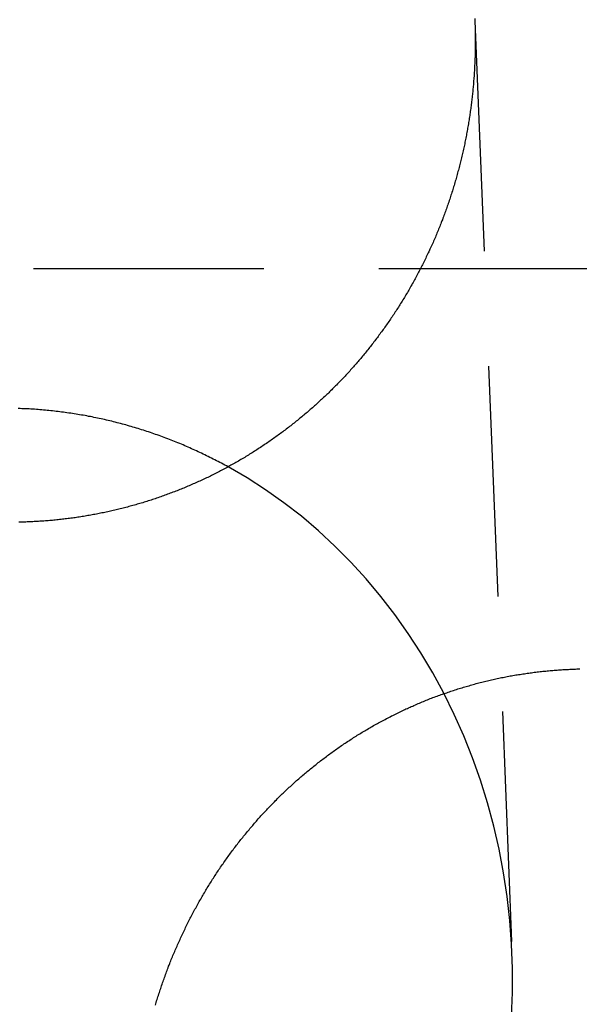
# Model space of a CAD drawing. Extents: x -91 to 615, y -494 to 1500.
# Drawn here: x 7 to 13, y 643 to 653 of the extents above; entities that cross this region are included whole.
import ezdxf

# ---------------------------------------------------------------- set-up
doc = ezdxf.new("R2010")
doc.units = 0
doc.header["$LTSCALE"] = 10
doc.linetypes.add('AUSGEZOGEN', pattern=[0])
doc.linetypes.add('VERDECKT', pattern=[0.375, 0.25, -0.125])
doc.layers.get('0').update_dxf_attribs({"linetype": 'CONTINUOUS'})
doc.layers.get('DEFPOINTS').update_dxf_attribs({"linetype": 'AUSGEZOGEN'})

# ---------------------------------------------------------------- blocks, each defined once
blk = doc.blocks.new('A$CF3B0931A')
at = {"color": 1, "linetype": 'VERDECKT', "extrusion": (0, 1, -2e-16)}
for p, q in [((310.965, 653.409), (311.369, 643.277)), ((323.672, 650.717), (275.022, 650.717))]:
    blk.add_line(p, q, dxfattribs=at)
at = {"color": 3}
for points in [[(310.964, 653.435, 0), (310.965, 653.42, 0), (310.965, 653.405, 0), (310.966, 653.39, 0), (310.966, 653.375, 0), (310.967, 653.36, 0), (310.967, 653.345, 0), (310.968, 653.33, 0), (310.968, 653.316, 0), (310.968, 653.301, 0), (310.969, 653.286, 0), (310.969, 653.271, 0), (310.969, 653.256, 0), (310.969, 653.241, 0), (310.969, 653.227, 0), (310.969, 653.212, 0), (310.969, 653.197, 0), (310.969, 653.182, 0), (310.969, 653.167, 0), (310.969, 653.153, 0), (310.969, 653.138, 0), (310.969, 653.123, 0), (310.969, 653.108, 0), (310.968, 653.093, 0), (310.968, 653.078, 0), (310.968, 653.063, 0), (310.967, 653.048, 0), (310.967, 653.033, 0), (310.967, 653.018, 0), (310.966, 653.003, 0), (310.966, 652.988, 0), (310.965, 652.973, 0), (310.964, 652.958, 0), (310.964, 652.943, 0), (310.963, 652.928, 0), (310.962, 652.913, 0), (310.961, 652.898, 0), (310.961, 652.883, 0), (310.96, 652.868, 0), (310.959, 652.853, 0), (310.958, 652.838, 0), (310.957, 652.823, 0), (310.956, 652.808, 0), (310.955, 652.793, 0), (310.954, 652.778, 0), (310.952, 652.762, 0), (310.951, 652.747, 0), (310.95, 652.732, 0), (310.949, 652.717, 0), (310.947, 652.702, 0), (310.946, 652.687, 0), (310.945, 652.672, 0), (310.943, 652.656, 0), (310.942, 652.641, 0), (310.94, 652.626, 0), (310.938, 652.611, 0), (310.937, 652.596, 0), (310.935, 652.58, 0), (310.933, 652.565, 0), (310.932, 652.55, 0), (310.93, 652.535, 0), (310.928, 652.52, 0), (310.926, 652.504, 0), (310.924, 652.489, 0), (310.922, 652.474, 0), (310.92, 652.459, 0), (310.918, 652.443, 0), (310.916, 652.428, 0), (310.914, 652.413, 0), (310.911, 652.398, 0), (310.909, 652.382, 0), (310.907, 652.367, 0), (310.905, 652.352, 0), (310.902, 652.337, 0), (310.9, 652.321, 0), (310.897, 652.306, 0), (310.895, 652.291, 0), (310.892, 652.276, 0), (310.89, 652.26, 0), (310.887, 652.245, 0), (310.884, 652.23, 0), (310.881, 652.215, 0), (310.879, 652.199, 0), (310.876, 652.184, 0), (310.873, 652.169, 0), (310.87, 652.154, 0), (310.867, 652.138, 0), (310.864, 652.123, 0), (310.861, 652.108, 0), (310.858, 652.093, 0), (310.855, 652.077, 0), (310.851, 652.062, 0), (310.848, 652.047, 0), (310.845, 652.032, 0), (310.842, 652.017, 0), (310.838, 652.001, 0), (310.835, 651.986, 0), (310.831, 651.971, 0), (310.828, 651.956, 0), (310.824, 651.941, 0), (310.821, 651.925, 0), (310.817, 651.91, 0), (310.813, 651.895, 0), (310.81, 651.88, 0), (310.806, 651.865, 0), (310.802, 651.85, 0), (310.798, 651.835, 0), (310.794, 651.819, 0), (310.79, 651.804, 0), (310.786, 651.789, 0), (310.782, 651.774, 0), (310.778, 651.759, 0), (310.774, 651.744, 0), (310.77, 651.729, 0), (310.765, 651.714, 0), (310.761, 651.699, 0), (310.757, 651.684, 0), (310.752, 651.669, 0), (310.748, 651.654, 0), (310.744, 651.638, 0), (310.739, 651.623, 0), (310.735, 651.608, 0), (310.73, 651.593, 0), (310.725, 651.579, 0), (310.721, 651.564, 0), (310.716, 651.549, 0), (310.711, 651.534, 0), (310.706, 651.519, 0), (310.702, 651.504, 0), (310.697, 651.489, 0), (310.692, 651.474, 0), (310.687, 651.459, 0), (310.682, 651.444, 0), (310.677, 651.429, 0), (310.672, 651.415, 0), (310.666, 651.4, 0), (310.661, 651.385, 0), (310.656, 651.37, 0), (310.651, 651.355, 0), (310.645, 651.341, 0), (310.64, 651.326, 0), (310.634, 651.311, 0), (310.629, 651.296, 0), (310.624, 651.282, 0), (310.618, 651.267, 0), (310.612, 651.252, 0), (310.607, 651.238, 0), (310.601, 651.223, 0), (310.595, 651.208, 0), (310.59, 651.194, 0), (310.584, 651.179, 0), (310.578, 651.165, 0), (310.572, 651.15, 0), (310.566, 651.135, 0), (310.56, 651.121, 0), (310.554, 651.106, 0), (310.548, 651.092, 0), (310.542, 651.078, 0), (310.536, 651.063, 0), (310.529, 651.049, 0), (310.523, 651.034, 0), (310.517, 651.02, 0), (310.511, 651.005, 0), (310.504, 650.991, 0), (310.498, 650.977, 0), (310.491, 650.962, 0), (310.485, 650.948, 0), (310.478, 650.934, 0), (310.472, 650.92, 0), (310.465, 650.905, 0), (310.458, 650.891, 0), (310.452, 650.877, 0), (310.445, 650.863, 0), (310.438, 650.849, 0), (310.431, 650.835, 0), (310.425, 650.821, 0), (310.418, 650.806, 0), (310.411, 650.792, 0), (310.404, 650.778, 0), (310.397, 650.764, 0), (310.39, 650.75, 0), (310.382, 650.736, 0), (310.375, 650.723, 0), (310.368, 650.709, 0), (310.361, 650.695, 0), (310.354, 650.681, 0), (310.346, 650.667, 0), (310.339, 650.653, 0), (310.332, 650.639, 0), (310.324, 650.626, 0), (310.317, 650.612, 0), (310.309, 650.598, 0), (310.302, 650.584, 0), (310.294, 650.571, 0), (310.286, 650.557, 0), (310.279, 650.544, 0), (310.271, 650.53, 0), (310.263, 650.516, 0), (310.256, 650.503, 0), (310.248, 650.489, 0), (310.24, 650.476, 0), (310.232, 650.462, 0), (310.224, 650.449, 0), (310.216, 650.436, 0), (310.208, 650.422, 0), (310.2, 650.409, 0), (310.192, 650.396, 0), (310.184, 650.382, 0), (310.176, 650.369, 0), (310.168, 650.356, 0), (310.159, 650.343, 0), (310.151, 650.329, 0), (310.143, 650.316, 0), (310.135, 650.303, 0), (310.126, 650.29, 0), (310.118, 650.277, 0), (310.109, 650.264, 0), (310.101, 650.251, 0), (310.092, 650.238, 0), (310.084, 650.225, 0), (310.075, 650.212, 0), (310.067, 650.199, 0), (310.058, 650.187, 0), (310.049, 650.174, 0), (310.041, 650.161, 0), (310.032, 650.148, 0), (310.023, 650.136, 0), (310.014, 650.123, 0), (310.005, 650.11, 0), (309.996, 650.098, 0), (309.987, 650.085, 0), (309.979, 650.073, 0), (309.97, 650.06, 0), (309.961, 650.048, 0), (309.951, 650.035, 0), (309.942, 650.023, 0), (309.933, 650.01, 0), (309.924, 649.998, 0), (309.915, 649.986, 0), (309.906, 649.973, 0), (309.896, 649.961, 0), (309.887, 649.949, 0), (309.878, 649.937, 0), (309.869, 649.925, 0), (309.859, 649.913, 0), (309.85, 649.9, 0), (309.84, 649.888, 0), (309.831, 649.876, 0), (309.821, 649.864, 0), (309.812, 649.853, 0), (309.802, 649.841, 0), (309.793, 649.829, 0), (309.783, 649.817, 0), (309.774, 649.805, 0), (309.764, 649.793, 0), (309.754, 649.782, 0), (309.744, 649.77, 0), (309.735, 649.758, 0), (309.725, 649.747, 0), (309.715, 649.735, 0), (309.705, 649.724, 0), (309.696, 649.712, 0), (309.686, 649.701, 0), (309.676, 649.689, 0), (309.666, 649.678, 0), (309.656, 649.667, 0), (309.646, 649.655, 0), (309.636, 649.644, 0), (309.626, 649.633, 0), (309.616, 649.622, 0), (309.606, 649.61, 0), (309.596, 649.599, 0), (309.585, 649.588, 0), (309.575, 649.577, 0), (309.565, 649.566, 0), (309.555, 649.555, 0), (309.545, 649.544, 0), (309.534, 649.533, 0), (309.524, 649.523, 0), (309.514, 649.512, 0), (309.504, 649.501, 0), (309.493, 649.49, 0), (309.483, 649.48, 0), (309.472, 649.469, 0), (309.462, 649.458, 0), (309.452, 649.448, 0), (309.441, 649.437, 0), (309.431, 649.427, 0), (309.42, 649.416, 0), (309.41, 649.406, 0), (309.399, 649.395, 0), (309.388, 649.385, 0), (309.378, 649.374, 0), (309.367, 649.364, 0), (309.356, 649.354, 0), (309.345, 649.343, 0), (309.334, 649.333, 0), (309.323, 649.323, 0), (309.312, 649.313, 0), (309.301, 649.302, 0), (309.29, 649.292, 0), (309.279, 649.282, 0), (309.268, 649.272, 0), (309.257, 649.261, 0), (309.246, 649.251, 0), (309.235, 649.241, 0), (309.223, 649.231, 0), (309.212, 649.221, 0), (309.201, 649.211, 0), (309.189, 649.201, 0), (309.178, 649.191, 0), (309.166, 649.181, 0), (309.155, 649.171, 0), (309.143, 649.161, 0), (309.132, 649.151, 0), (309.12, 649.141, 0), (309.108, 649.132, 0), (309.097, 649.122, 0), (309.085, 649.112, 0), (309.073, 649.102, 0), (309.061, 649.093, 0), (309.049, 649.083, 0), (309.037, 649.073, 0), (309.025, 649.064, 0), (309.013, 649.054, 0), (309.001, 649.044, 0), (308.989, 649.035, 0), (308.977, 649.025, 0), (308.965, 649.016, 0), (308.953, 649.007, 0), (308.941, 648.997, 0), (308.929, 648.988, 0), (308.916, 648.978, 0), (308.904, 648.969, 0), (308.892, 648.96, 0), (308.879, 648.951, 0), (308.867, 648.941, 0), (308.854, 648.932, 0), (308.842, 648.923, 0), (308.829, 648.914, 0), (308.817, 648.905, 0), (308.804, 648.896, 0), (308.792, 648.887, 0), (308.779, 648.878, 0), (308.766, 648.869, 0), (308.754, 648.86, 0), (308.741, 648.851, 0), (308.728, 648.842, 0), (308.715, 648.833, 0), (308.702, 648.824, 0), (308.689, 648.816, 0), (308.676, 648.807, 0), (308.663, 648.798, 0), (308.65, 648.79, 0), (308.637, 648.781, 0), (308.624, 648.773, 0), (308.611, 648.764, 0), (308.598, 648.756, 0), (308.585, 648.747, 0), (308.572, 648.739, 0), (308.559, 648.73, 0), (308.545, 648.722, 0), (308.532, 648.714, 0), (308.519, 648.706, 0), (308.505, 648.697, 0), (308.492, 648.689, 0), (308.479, 648.681, 0), (308.465, 648.673, 0), (308.452, 648.665, 0), (308.438, 648.657, 0), (308.425, 648.649, 0), (308.411, 648.641, 0), (308.398, 648.633, 0), (308.384, 648.625, 0), (308.37, 648.618, 0), (308.357, 648.61, 0), (308.343, 648.602, 0), (308.329, 648.594, 0), (308.315, 648.587, 0), (308.302, 648.579, 0), (308.288, 648.572, 0), (308.274, 648.564, 0), (308.26, 648.557, 0), (308.246, 648.549, 0), (308.232, 648.542, 0), (308.218, 648.534, 0), (308.204, 648.527, 0), (308.19, 648.52, 0), (308.176, 648.513, 0), (308.162, 648.505, 0), (308.148, 648.498, 0), (308.134, 648.491, 0), (308.12, 648.484, 0), (308.106, 648.477, 0), (308.092, 648.47, 0), (308.078, 648.463, 0), (308.063, 648.456, 0), (308.049, 648.45, 0), (308.035, 648.443, 0), (308.021, 648.436, 0), (308.006, 648.429, 0), (307.992, 648.423, 0), (307.978, 648.416, 0), (307.963, 648.41, 0), (307.949, 648.403, 0), (307.934, 648.397, 0), (307.92, 648.39, 0), (307.906, 648.384, 0), (307.891, 648.377, 0), (307.877, 648.371, 0), (307.862, 648.365, 0), (307.847, 648.359, 0), (307.833, 648.353, 0), (307.818, 648.346, 0), (307.804, 648.34, 0), (307.789, 648.334, 0), (307.774, 648.328, 0), (307.76, 648.323, 0), (307.745, 648.317, 0), (307.73, 648.311, 0), (307.716, 648.305, 0), (307.701, 648.299, 0), (307.686, 648.294, 0), (307.671, 648.288, 0), (307.657, 648.283, 0), (307.642, 648.277, 0), (307.627, 648.272, 0), (307.612, 648.266, 0), (307.597, 648.261, 0), (307.582, 648.255, 0), (307.568, 648.25, 0), (307.553, 648.245, 0), (307.538, 648.24, 0), (307.523, 648.235, 0), (307.508, 648.229, 0), (307.493, 648.224, 0), (307.478, 648.219, 0), (307.463, 648.214, 0), (307.448, 648.21, 0), (307.433, 648.205, 0), (307.418, 648.2, 0), (307.403, 648.195, 0), (307.388, 648.19, 0), (307.373, 648.186, 0), (307.357, 648.181, 0), (307.342, 648.177, 0), (307.327, 648.172, 0), (307.312, 648.168, 0), (307.297, 648.163, 0), (307.282, 648.159, 0), (307.267, 648.155, 0), (307.251, 648.15, 0), (307.236, 648.146, 0), (307.221, 648.142, 0), (307.206, 648.138, 0), (307.191, 648.134, 0), (307.175, 648.13, 0), (307.16, 648.126, 0), (307.145, 648.122, 0), (307.13, 648.118, 0), (307.114, 648.114, 0), (307.099, 648.11, 0), (307.084, 648.107, 0), (307.069, 648.103, 0), (307.053, 648.099, 0), (307.038, 648.096, 0), (307.023, 648.092, 0), (307.007, 648.089, 0), (306.992, 648.085, 0), (306.977, 648.082, 0), (306.961, 648.079, 0), (306.946, 648.075, 0), (306.931, 648.072, 0), (306.915, 648.069, 0), (306.9, 648.066, 0), (306.885, 648.063, 0), (306.869, 648.06, 0), (306.854, 648.057, 0), (306.839, 648.054, 0), (306.823, 648.051, 0), (306.808, 648.048, 0), (306.793, 648.045, 0), (306.777, 648.043, 0), (306.762, 648.04, 0), (306.746, 648.037, 0), (306.731, 648.035, 0), (306.716, 648.032, 0), (306.7, 648.03, 0), (306.685, 648.027, 0), (306.669, 648.025, 0), (306.654, 648.023, 0), (306.639, 648.02, 0), (306.623, 648.018, 0), (306.608, 648.016, 0), (306.593, 648.014, 0), (306.577, 648.012, 0), (306.562, 648.01, 0), (306.546, 648.008, 0), (306.531, 648.006, 0), (306.516, 648.004, 0), (306.5, 648.002, 0), (306.485, 648.001, 0), (306.47, 647.999, 0), (306.454, 647.997, 0), (306.439, 647.995, 0), (306.423, 647.994, 0), (306.408, 647.992, 0), (306.393, 647.991, 0), (306.377, 647.989, 0), (306.362, 647.988, 0), (306.347, 647.987, 0), (306.331, 647.985, 0), (306.316, 647.984, 0), (306.301, 647.983, 0), (306.285, 647.982, 0), (306.27, 647.981, 0), (306.255, 647.98, 0), (306.24, 647.979, 0), (306.224, 647.978, 0), (306.209, 647.977, 0), (306.194, 647.976, 0), (306.179, 647.975, 0), (306.163, 647.974, 0), (306.148, 647.974, 0), (306.133, 647.973, 0), (306.118, 647.973, 0), (306.102, 647.972, 0), (306.087, 647.971, 0), (306.072, 647.971, 0), (306.057, 647.971, 0), (306.042, 647.97, 0), (306.027, 647.97, 0), (306.012, 647.97, 0)], [(307.495, 642.727, 0), (307.5, 642.742, 0), (307.504, 642.758, 0), (307.509, 642.773, 0), (307.514, 642.788, 0), (307.518, 642.803, 0), (307.523, 642.818, 0), (307.528, 642.833, 0), (307.533, 642.849, 0), (307.538, 642.864, 0), (307.543, 642.879, 0), (307.548, 642.894, 0), (307.553, 642.909, 0), (307.558, 642.924, 0), (307.563, 642.939, 0), (307.568, 642.954, 0), (307.573, 642.969, 0), (307.578, 642.984, 0), (307.584, 642.999, 0), (307.589, 643.014, 0), (307.594, 643.029, 0), (307.6, 643.044, 0), (307.605, 643.059, 0), (307.611, 643.074, 0), (307.616, 643.089, 0), (307.622, 643.104, 0), (307.628, 643.119, 0), (307.633, 643.134, 0), (307.639, 643.149, 0), (307.645, 643.163, 0), (307.651, 643.178, 0), (307.656, 643.193, 0), (307.662, 643.208, 0), (307.668, 643.223, 0), (307.674, 643.237, 0), (307.68, 643.252, 0), (307.686, 643.267, 0), (307.692, 643.281, 0), (307.699, 643.296, 0), (307.705, 643.311, 0), (307.711, 643.325, 0), (307.717, 643.34, 0), (307.724, 643.354, 0), (307.73, 643.369, 0), (307.736, 643.384, 0), (307.743, 643.398, 0), (307.749, 643.413, 0), (307.756, 643.427, 0), (307.763, 643.442, 0), (307.769, 643.456, 0), (307.776, 643.47, 0), (307.783, 643.485, 0), (307.789, 643.499, 0), (307.796, 643.514, 0), (307.803, 643.528, 0), (307.81, 643.542, 0), (307.817, 643.557, 0), (307.824, 643.571, 0), (307.831, 643.585, 0), (307.838, 643.599, 0), (307.845, 643.613, 0), (307.852, 643.628, 0), (307.859, 643.642, 0), (307.866, 643.656, 0), (307.874, 643.67, 0), (307.881, 643.684, 0), (307.888, 643.698, 0), (307.896, 643.712, 0), (307.903, 643.726, 0), (307.91, 643.74, 0), (307.918, 643.754, 0), (307.925, 643.768, 0), (307.933, 643.782, 0), (307.94, 643.796, 0), (307.948, 643.81, 0), (307.956, 643.823, 0), (307.964, 643.837, 0), (307.971, 643.851, 0), (307.979, 643.865, 0), (307.987, 643.878, 0), (307.995, 643.892, 0), (308.003, 643.906, 0), (308.011, 643.919, 0), (308.019, 643.933, 0), (308.027, 643.947, 0), (308.035, 643.96, 0), (308.043, 643.974, 0), (308.051, 643.987, 0), (308.059, 644.001, 0), (308.067, 644.014, 0), (308.076, 644.027, 0), (308.084, 644.041, 0), (308.092, 644.054, 0), (308.1, 644.067, 0), (308.109, 644.081, 0), (308.117, 644.094, 0), (308.126, 644.107, 0), (308.134, 644.12, 0), (308.143, 644.134, 0), (308.151, 644.147, 0), (308.16, 644.16, 0), (308.169, 644.173, 0), (308.177, 644.186, 0), (308.186, 644.199, 0), (308.195, 644.212, 0), (308.204, 644.225, 0), (308.212, 644.238, 0), (308.221, 644.25, 0), (308.23, 644.263, 0), (308.239, 644.276, 0), (308.248, 644.289, 0), (308.257, 644.302, 0), (308.266, 644.314, 0), (308.275, 644.327, 0), (308.284, 644.34, 0), (308.293, 644.352, 0), (308.303, 644.365, 0), (308.312, 644.377, 0), (308.321, 644.39, 0), (308.33, 644.402, 0), (308.34, 644.415, 0), (308.349, 644.427, 0), (308.358, 644.439, 0), (308.368, 644.452, 0), (308.377, 644.464, 0), (308.386, 644.476, 0), (308.396, 644.488, 0), (308.405, 644.501, 0), (308.415, 644.513, 0), (308.425, 644.525, 0), (308.434, 644.537, 0), (308.444, 644.549, 0), (308.453, 644.561, 0), (308.463, 644.573, 0), (308.473, 644.585, 0), (308.483, 644.597, 0), (308.492, 644.608, 0), (308.502, 644.62, 0), (308.512, 644.632, 0), (308.522, 644.644, 0), (308.532, 644.655, 0), (308.542, 644.667, 0), (308.552, 644.679, 0), (308.562, 644.69, 0), (308.572, 644.702, 0), (308.582, 644.713, 0), (308.592, 644.725, 0), (308.602, 644.736, 0), (308.612, 644.748, 0), (308.622, 644.759, 0), (308.632, 644.77, 0), (308.642, 644.782, 0), (308.653, 644.793, 0), (308.663, 644.804, 0), (308.673, 644.815, 0), (308.683, 644.826, 0), (308.694, 644.837, 0), (308.704, 644.848, 0), (308.714, 644.859, 0), (308.725, 644.87, 0), (308.735, 644.881, 0), (308.746, 644.892, 0), (308.756, 644.903, 0), (308.767, 644.914, 0), (308.777, 644.924, 0), (308.788, 644.935, 0), (308.798, 644.946, 0), (308.809, 644.956, 0), (308.819, 644.967, 0), (308.83, 644.978, 0), (308.841, 644.988, 0), (308.851, 644.999, 0), (308.862, 645.009, 0), (308.873, 645.02, 0), (308.884, 645.03, 0), (308.895, 645.04, 0), (308.906, 645.051, 0), (308.917, 645.061, 0), (308.928, 645.072, 0), (308.939, 645.082, 0), (308.95, 645.092, 0), (308.961, 645.102, 0), (308.972, 645.113, 0), (308.983, 645.123, 0), (308.995, 645.133, 0), (309.006, 645.143, 0), (309.017, 645.154, 0), (309.029, 645.164, 0), (309.04, 645.174, 0), (309.052, 645.184, 0), (309.063, 645.194, 0), (309.075, 645.204, 0), (309.086, 645.214, 0), (309.098, 645.224, 0), (309.11, 645.234, 0), (309.122, 645.244, 0), (309.133, 645.254, 0), (309.145, 645.264, 0), (309.157, 645.273, 0), (309.169, 645.283, 0), (309.181, 645.293, 0), (309.193, 645.303, 0), (309.205, 645.312, 0), (309.217, 645.322, 0), (309.229, 645.332, 0), (309.241, 645.341, 0), (309.253, 645.351, 0), (309.265, 645.361, 0), (309.278, 645.37, 0), (309.29, 645.38, 0), (309.302, 645.389, 0), (309.314, 645.398, 0), (309.327, 645.408, 0), (309.339, 645.417, 0), (309.352, 645.427, 0), (309.364, 645.436, 0), (309.377, 645.445, 0), (309.389, 645.454, 0), (309.402, 645.463, 0), (309.415, 645.473, 0), (309.427, 645.482, 0), (309.44, 645.491, 0), (309.453, 645.5, 0), (309.465, 645.509, 0), (309.478, 645.518, 0), (309.491, 645.527, 0), (309.504, 645.536, 0), (309.517, 645.545, 0), (309.53, 645.553, 0), (309.543, 645.562, 0), (309.556, 645.571, 0), (309.569, 645.58, 0), (309.582, 645.588, 0), (309.595, 645.597, 0), (309.608, 645.605, 0), (309.622, 645.614, 0), (309.635, 645.623, 0), (309.648, 645.631, 0), (309.661, 645.639, 0), (309.675, 645.648, 0), (309.688, 645.656, 0), (309.701, 645.664, 0), (309.715, 645.673, 0), (309.728, 645.681, 0), (309.742, 645.689, 0), (309.755, 645.697, 0), (309.769, 645.705, 0), (309.782, 645.713, 0), (309.796, 645.721, 0), (309.81, 645.729, 0), (309.823, 645.737, 0), (309.837, 645.745, 0), (309.851, 645.753, 0), (309.865, 645.761, 0), (309.878, 645.769, 0), (309.892, 645.776, 0), (309.906, 645.784, 0), (309.92, 645.792, 0), (309.934, 645.799, 0), (309.948, 645.807, 0), (309.962, 645.814, 0), (309.976, 645.822, 0), (309.99, 645.829, 0), (310.004, 645.837, 0), (310.018, 645.844, 0), (310.032, 645.851, 0), (310.046, 645.858, 0), (310.06, 645.866, 0), (310.074, 645.873, 0), (310.089, 645.88, 0), (310.103, 645.887, 0), (310.117, 645.894, 0), (310.131, 645.901, 0), (310.146, 645.908, 0), (310.16, 645.915, 0), (310.174, 645.921, 0), (310.189, 645.928, 0), (310.203, 645.935, 0), (310.217, 645.942, 0), (310.232, 645.948, 0), (310.246, 645.955, 0), (310.261, 645.961, 0), (310.275, 645.968, 0), (310.29, 645.974, 0), (310.304, 645.981, 0), (310.319, 645.987, 0), (310.334, 645.993, 0), (310.348, 646, 0), (310.363, 646.006, 0), (310.378, 646.012, 0), (310.392, 646.018, 0), (310.407, 646.024, 0), (310.422, 646.03, 0), (310.436, 646.036, 0), (310.451, 646.042, 0), (310.466, 646.048, 0), (310.481, 646.054, 0), (310.496, 646.059, 0), (310.51, 646.065, 0), (310.525, 646.071, 0), (310.54, 646.076, 0), (310.555, 646.082, 0), (310.57, 646.087, 0), (310.585, 646.093, 0), (310.6, 646.098, 0), (310.615, 646.103, 0), (310.63, 646.109, 0), (310.645, 646.114, 0), (310.66, 646.119, 0), (310.675, 646.124, 0), (310.69, 646.129, 0), (310.705, 646.134, 0), (310.72, 646.139, 0), (310.735, 646.144, 0), (310.75, 646.149, 0), (310.765, 646.154, 0), (310.78, 646.159, 0), (310.796, 646.164, 0), (310.811, 646.168, 0), (310.826, 646.173, 0), (310.841, 646.178, 0), (310.856, 646.182, 0), (310.872, 646.187, 0), (310.887, 646.191, 0), (310.902, 646.195, 0), (310.917, 646.2, 0), (310.933, 646.204, 0), (310.948, 646.208, 0), (310.963, 646.212, 0), (310.979, 646.217, 0), (310.994, 646.221, 0), (311.009, 646.225, 0), (311.024, 646.229, 0), (311.04, 646.232, 0), (311.055, 646.236, 0), (311.071, 646.24, 0), (311.086, 646.244, 0), (311.101, 646.248, 0), (311.117, 646.251, 0), (311.132, 646.255, 0), (311.147, 646.258, 0), (311.163, 646.262, 0), (311.178, 646.265, 0), (311.194, 646.269, 0), (311.209, 646.272, 0), (311.225, 646.275, 0), (311.24, 646.279, 0), (311.255, 646.282, 0), (311.271, 646.285, 0), (311.286, 646.288, 0), (311.302, 646.291, 0), (311.317, 646.294, 0), (311.333, 646.297, 0), (311.348, 646.3, 0), (311.364, 646.303, 0), (311.379, 646.305, 0), (311.395, 646.308, 0), (311.41, 646.311, 0), (311.426, 646.313, 0), (311.441, 646.316, 0), (311.457, 646.318, 0), (311.472, 646.321, 0), (311.488, 646.323, 0), (311.503, 646.325, 0), (311.519, 646.328, 0), (311.534, 646.33, 0), (311.55, 646.332, 0), (311.565, 646.334, 0), (311.58, 646.336, 0), (311.596, 646.338, 0), (311.611, 646.34, 0), (311.627, 646.342, 0), (311.642, 646.344, 0), (311.658, 646.346, 0), (311.673, 646.348, 0), (311.689, 646.349, 0), (311.704, 646.351, 0), (311.72, 646.353, 0), (311.735, 646.354, 0), (311.751, 646.356, 0), (311.766, 646.357, 0), (311.782, 646.359, 0), (311.797, 646.36, 0), (311.813, 646.361, 0), (311.828, 646.362, 0), (311.843, 646.364, 0), (311.859, 646.365, 0), (311.874, 646.366, 0), (311.89, 646.367, 0), (311.905, 646.368, 0), (311.92, 646.369, 0), (311.936, 646.37, 0), (311.951, 646.371, 0), (311.967, 646.371, 0), (311.982, 646.372, 0), (311.997, 646.373, 0), (312.013, 646.374, 0), (312.028, 646.374, 0), (312.043, 646.375, 0), (312.059, 646.375, 0), (312.074, 646.376, 0), (312.089, 646.376, 0), (312.104, 646.376, 0)]]:
    blk.add_polyline3d(points, dxfattribs=at)
at = {"color": 3, "linetype": 'CONTINUOUS'}
blk.add_polyline3d([(308.284, 648.569, 0), (308.267, 648.579, 0), (308.249, 648.589, 0), (308.231, 648.598, 0), (308.213, 648.608, 0), (308.195, 648.617, 0), (308.178, 648.627, 0), (308.16, 648.636, 0), (308.142, 648.645, 0), (308.124, 648.654, 0), (308.106, 648.664, 0), (308.088, 648.673, 0), (308.07, 648.681, 0), (308.052, 648.69, 0), (308.034, 648.699, 0), (308.015, 648.708, 0), (307.997, 648.717, 0), (307.979, 648.725, 0), (307.961, 648.734, 0), (307.943, 648.742, 0), (307.924, 648.75, 0), (307.906, 648.759, 0), (307.888, 648.767, 0), (307.869, 648.775, 0), (307.851, 648.783, 0), (307.833, 648.791, 0), (307.814, 648.799, 0), (307.796, 648.807, 0), (307.777, 648.815, 0), (307.759, 648.822, 0), (307.74, 648.83, 0), (307.722, 648.837, 0), (307.703, 648.845, 0), (307.685, 648.852, 0), (307.666, 648.86, 0), (307.647, 648.867, 0), (307.629, 648.874, 0), (307.61, 648.881, 0), (307.591, 648.888, 0), (307.573, 648.895, 0), (307.554, 648.902, 0), (307.535, 648.909, 0), (307.516, 648.916, 0), (307.498, 648.922, 0), (307.479, 648.929, 0), (307.46, 648.935, 0), (307.441, 648.942, 0), (307.422, 648.948, 0), (307.403, 648.954, 0), (307.384, 648.96, 0), (307.365, 648.967, 0), (307.346, 648.973, 0), (307.327, 648.979, 0), (307.308, 648.985, 0), (307.289, 648.99, 0), (307.27, 648.996, 0), (307.251, 649.002, 0), (307.232, 649.007, 0), (307.213, 649.013, 0), (307.194, 649.018, 0), (307.175, 649.024, 0), (307.156, 649.029, 0), (307.137, 649.034, 0), (307.117, 649.039, 0), (307.098, 649.044, 0), (307.079, 649.049, 0), (307.06, 649.054, 0), (307.04, 649.059, 0), (307.021, 649.064, 0), (307.002, 649.068, 0), (306.983, 649.073, 0), (306.963, 649.077, 0), (306.944, 649.082, 0), (306.925, 649.086, 0), (306.905, 649.091, 0), (306.886, 649.095, 0), (306.867, 649.099, 0), (306.847, 649.103, 0), (306.828, 649.107, 0), (306.808, 649.111, 0), (306.789, 649.115, 0), (306.77, 649.118, 0), (306.75, 649.122, 0), (306.731, 649.126, 0), (306.711, 649.129, 0), (306.692, 649.132, 0), (306.672, 649.136, 0), (306.653, 649.139, 0), (306.633, 649.142, 0), (306.614, 649.145, 0), (306.594, 649.148, 0), (306.575, 649.151, 0), (306.555, 649.154, 0), (306.535, 649.157, 0), (306.516, 649.16, 0), (306.496, 649.162, 0), (306.477, 649.165, 0), (306.457, 649.167, 0), (306.438, 649.17, 0), (306.418, 649.172, 0), (306.398, 649.174, 0), (306.379, 649.177, 0), (306.359, 649.179, 0), (306.339, 649.181, 0), (306.32, 649.183, 0), (306.3, 649.184, 0), (306.28, 649.186, 0), (306.261, 649.188, 0), (306.241, 649.19, 0), (306.221, 649.191, 0), (306.202, 649.193, 0), (306.182, 649.194, 0), (306.162, 649.195, 0), (306.143, 649.196, 0), (306.123, 649.198, 0), (306.103, 649.199, 0), (306.084, 649.2, 0), (306.064, 649.201, 0), (306.044, 649.201, 0), (306.025, 649.202, 0), (306.005, 649.203, 0)], dxfattribs=at)
at = {"color": 1, "linetype": 'VERDECKT'}
blk.add_polyline3d([(311.363, 642.605, 0), (311.373, 642.866, 0), (311.373, 643.127, 0), (311.363, 643.388, 0), (311.344, 643.648, 0), (311.315, 643.907, 0), (311.276, 644.164, 0), (311.228, 644.42, 0), (311.17, 644.672, 0), (311.102, 644.922, 0), (311.026, 645.169, 0), (310.94, 645.411, 0), (310.845, 645.649, 0), (310.741, 645.883, 0), (310.629, 646.112, 0), (310.508, 646.335, 0), (310.379, 646.552, 0), (310.242, 646.762, 0), (310.097, 646.967, 0), (309.945, 647.164, 0), (309.786, 647.354, 0), (309.619, 647.536, 0), (309.446, 647.71, 0), (309.266, 647.875, 0), (309.081, 648.033, 0), (308.889, 648.181, 0), (308.692, 648.32, 0), (308.491, 648.449, 0), (308.284, 648.569, 0)], dxfattribs=at)
for radius in [75, 71, 62, 55.036, 52.768, 51.004, 47.935, 47.816]:
    blk.add_circle((299.347, 620), radius, dxfattribs=at)
at = {"color": 1, "linetype": 'VERDECKT', "extrusion": (0, -2e-16, -1)}
for centre, radius in [((-299.347, 620), 68.5), ((-299.347, 620), 53), ((-299.347, 620), 51.358), ((-299.347, 619.998), 49), ((-299.347, 620), 48.134)]:
    blk.add_circle(centre, radius, dxfattribs=at)
at = {"color": 3, "linetype": 'CONTINUOUS', "extrusion": (0, -2e-16, -1)}
for radius, end in [(58, 169.06734), (54, 168.0087)]:
    blk.add_arc((-300.028, 619.991), radius, 9.1, end, dxfattribs=at)
at = {"color": 1, "linetype": 'VERDECKT', "extrusion": (0, -2e-16, -1)}
blk.add_arc((-300.028, 619.991), 57, 9.1, 168.8731, dxfattribs=at)
at = {"color": 1, "linetype": 'VERDECKT'}
for radius, start, end in [(57, 7.0958, 170.8002), (56.263, 8.4078, 170.7989), (56, 8.899, 90)]:
    blk.add_arc((299.347, 620), radius, start, end, dxfattribs=at)
at = {"color": 3, "linetype": 'CONTINUOUS'}
blk.add_arc((299.347, 620), 49, 328.644, 211.356, dxfattribs=at)

msp = doc.modelspace()

# ---------------------------------------------------------------- block references
at = {"layer": 'DEFPOINTS'}
msp.add_blockref('A$CF3B0931A', (-299.347, 0), dxfattribs=at)

doc.saveas('drawing.dxf')
